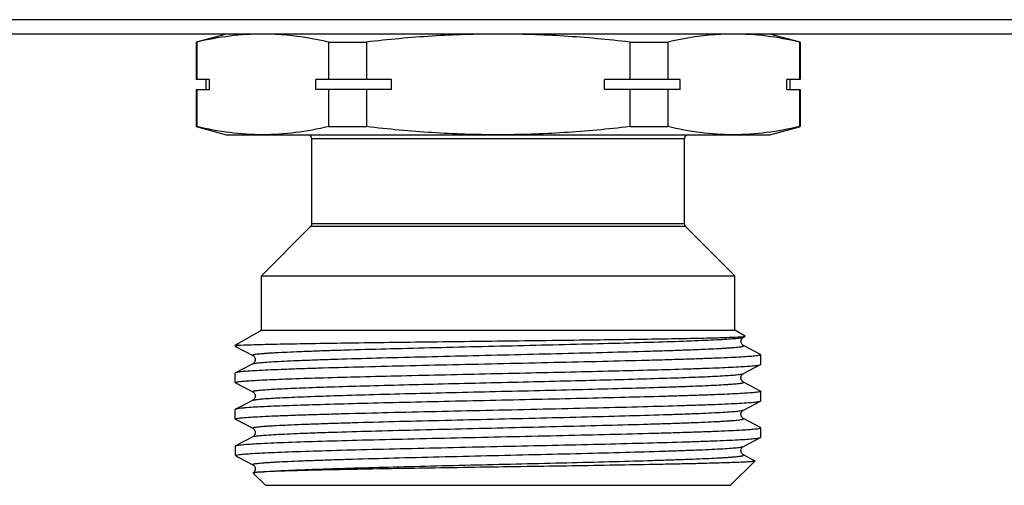
# Model space of a CAD drawing. Units: millimetres. Extents: x 0 to 841, y 0 to 594.
# Drawn here: x 309 to 358, y 365 to 389 of the extents above; entities that cross this region are included whole.
import ezdxf

# ---------------------------------------------------------------- set-up
doc = ezdxf.new("R2010")
doc.units = ezdxf.units.MM
doc.header["$LTSCALE"] = 46.255
doc.layers.get('0').update_dxf_attribs({"linetype": 'CONTINUOUS'})

msp = doc.modelspace()

# ---------------------------------------------------------------- linework, layer by layer
at = {"color": 7, "linetype": 'Continuous'}
for p, q in [((661.945, 388.604), (104.213, 388.604)), ((665.079, 387.893), (101.079, 387.893)), ((319.579, 387.893), (318.079, 387.491)), ((348.079, 387.491), (346.579, 387.893)), ((318.079, 387.491), (318.079, 385.643)), ((318.119, 387.491), (318.079, 387.491)), ((318.119, 387.491), (318.119, 385.643)), ((324.657, 387.491), (324.657, 385.643)), ((324.657, 387.491), (326.541, 387.491)), ((326.541, 387.491), (326.541, 385.643)), ((339.618, 387.491), (339.618, 385.643)), ((339.618, 387.491), (341.501, 387.491)), ((341.501, 387.491), (341.501, 385.643)), ((348.04, 387.491), (348.04, 385.643)), ((348.04, 387.491), (348.079, 387.491)), ((348.079, 387.491), (348.079, 385.643)), ((318.742, 385.643), (318.079, 385.643)), ((318.579, 385.143), (318.579, 385.643)), ((318.742, 385.143), (318.742, 385.643)), ((324.034, 385.143), (324.034, 385.643)), ((327.788, 385.643), (324.034, 385.643)), ((327.788, 385.143), (327.788, 385.643)), ((338.371, 385.143), (338.371, 385.643)), ((342.125, 385.643), (338.371, 385.643)), ((342.125, 385.143), (342.125, 385.643)), ((347.416, 385.143), (347.416, 385.643)), ((348.079, 385.643), (347.416, 385.643)), ((347.579, 385.143), (347.579, 385.643)), ((318.079, 385.143), (318.079, 383.295)), ((318.079, 385.143), (318.742, 385.143)), ((318.119, 385.143), (318.119, 383.295)), ((327.788, 385.143), (324.034, 385.143)), ((324.657, 385.143), (324.657, 383.295)), ((326.541, 385.143), (326.541, 383.295)), ((342.125, 385.143), (338.371, 385.143)), ((339.618, 385.143), (339.618, 383.295)), ((341.501, 385.143), (341.501, 383.295)), ((347.416, 385.143), (348.079, 385.143)), ((348.04, 385.143), (348.04, 383.295)), ((348.079, 385.143), (348.079, 383.295)), ((318.079, 383.295), (319.579, 382.893)), ((318.119, 383.295), (318.079, 383.295)), ((319.579, 382.893), (346.579, 382.893)), ((324.657, 383.295), (326.541, 383.295)), ((339.618, 383.295), (341.501, 383.295)), ((346.579, 382.893), (348.042, 383.285)), ((348.04, 383.295), (348.079, 383.295)), ((323.829, 378.476), (323.829, 382.693)), ((342.329, 382.693), (323.829, 382.693)), ((342.329, 378.476), (342.329, 382.693)), ((342.329, 378.476), (323.829, 378.476)), ((321.329, 375.893), (323.771, 378.334)), ((342.388, 378.334), (323.771, 378.334)), ((344.829, 375.893), (342.388, 378.334)), ((321.329, 373.193), (321.329, 375.893)), ((321.329, 375.893), (344.829, 375.893)), ((344.829, 373.193), (344.829, 375.893)), ((320.029, 372.442), (321.329, 373.193)), ((321.329, 373.193), (344.829, 373.193)), ((345.344, 372.896), (344.829, 373.193)), ((345.261, 372.846), (345.343, 372.889)), ((345.343, 372.889), (345.344, 372.896)), ((320.029, 372.442), (320.029, 372.4)), ((320.029, 372.442), (320.127, 372.442)), ((320.029, 372.4), (320.041, 372.388)), ((320.041, 372.388), (320.897, 371.941)), ((346.118, 371.983), (345.261, 372.429)), ((346.118, 371.983), (346.129, 371.971)), ((346.129, 371.495), (346.129, 371.971)), ((320.897, 371.524), (320.041, 371.078)), ((320.897, 371.524), (320.897, 371.524)), ((345.261, 371.036), (346.118, 371.483)), ((346.118, 371.483), (346.129, 371.495)), ((320.041, 371.078), (320.029, 371.066)), ((320.029, 370.59), (320.029, 371.066)), ((345.261, 371.036), (345.261, 371.036)), ((320.041, 370.578), (320.029, 370.59)), ((320.041, 370.578), (320.897, 370.131)), ((345.261, 370.619), (345.261, 370.619)), ((346.118, 370.173), (345.261, 370.619)), ((346.118, 370.173), (346.129, 370.161)), ((346.129, 369.685), (346.129, 370.161)), ((320.897, 369.714), (320.538, 369.527)), ((320.897, 369.714), (320.897, 369.714)), ((345.261, 369.226), (346.118, 369.673)), ((346.118, 369.673), (346.129, 369.685)), ((320.029, 368.78), (320.029, 369.256)), ((320.538, 369.527), (320.041, 369.268)), ((345.261, 369.226), (345.261, 369.226)), ((320.041, 368.768), (320.029, 368.78)), ((320.041, 368.768), (320.897, 368.321)), ((346.118, 368.363), (345.261, 368.809)), ((320.897, 368.321), (320.897, 368.321)), ((346.118, 368.363), (346.129, 368.351)), ((346.129, 367.875), (346.129, 368.351)), ((320.897, 367.904), (320.041, 367.458)), ((345.261, 367.416), (346.118, 367.863)), ((346.118, 367.863), (346.129, 367.875)), ((320.029, 367.446), (320.041, 367.458)), ((320.029, 367.446), (320.029, 366.993)), ((345.261, 367.416), (345.261, 367.416)), ((320.029, 366.993), (320.05, 366.972)), ((320.071, 366.993), (320.029, 366.993)), ((320.077, 366.945), (320.114, 366.919)), ((320.114, 366.919), (320.17, 366.891)), ((320.17, 366.891), (320.897, 366.511)), ((345.746, 366.747), (345.261, 366.999)), ((345.828, 366.704), (345.746, 366.747)), ((320.897, 366.511), (320.897, 366.511)), ((344.629, 365.493), (345.832, 366.695)), ((345.828, 366.704), (345.832, 366.695)), ((320.92, 366.108), (320.919, 366.103)), ((321.529, 365.493), (320.919, 366.103)), ((321.529, 365.493), (344.629, 365.493))]:
    msp.add_line(p, q, dxfattribs=at)
for centre, start, end in [((323.629, 382.693), 0, 90), ((342.529, 382.693), 90, 180), ((323.629, 378.476), 315, 360), ((342.529, 378.476), 180, 225)]:
    msp.add_arc(centre, 0.2, start, end, dxfattribs=at)
for points, knots in [([(321.388, 387.893), (320.841, 387.893), (319.74, 387.819), (318.657, 387.617), (318.119, 387.491)], [0, 0, 0, 0, 0.497334, 1, 1, 1, 1]), ([(324.657, 387.491), (324.417, 387.547), (323.46, 387.751), (322.482, 387.866), (321.751, 387.887)], [0, 0, 0, 0, 0.252247, 1, 1, 1, 1]), ([(333.079, 387.893), (331.987, 387.893), (329.802, 387.82), (327.626, 387.618), (326.541, 387.491)], [0, 0, 0, 0, 0.499993, 1, 1, 1, 1]), ([(339.618, 387.491), (338.533, 387.618), (336.357, 387.82), (334.171, 387.893), (333.079, 387.893)], [0, 0, 0, 0, 0.500007, 1, 1, 1, 1]), ([(344.408, 387.887), (344.165, 387.88), (343.187, 387.824), (342.218, 387.658), (341.501, 387.491)], [0, 0, 0, 0, 0.24844, 1, 1, 1, 1]), ([(348.04, 387.491), (347.501, 387.617), (346.418, 387.819), (345.318, 387.893), (344.771, 387.893)], [0, 0, 0, 0, 0.502666, 1, 1, 1, 1]), ([(321.388, 382.893), (320.841, 382.893), (319.74, 382.966), (318.657, 383.169), (318.119, 383.295)], [0, 0, 0, 0, 0.497334, 1, 1, 1, 1]), ([(324.657, 383.295), (324.119, 383.169), (323.036, 382.966), (321.935, 382.893), (321.388, 382.893)], [0, 0, 0, 0, 0.502666, 1, 1, 1, 1]), ([(333.079, 382.893), (331.987, 382.893), (329.802, 382.965), (327.626, 383.168), (326.541, 383.295)], [0, 0, 0, 0, 0.499993, 1, 1, 1, 1]), ([(339.618, 383.295), (338.533, 383.168), (336.357, 382.965), (334.171, 382.893), (333.079, 382.893)], [0, 0, 0, 0, 0.500007, 1, 1, 1, 1]), ([(344.771, 382.893), (344.224, 382.893), (343.123, 382.966), (342.04, 383.169), (341.501, 383.295)], [0, 0, 0, 0, 0.497334, 1, 1, 1, 1]), ([(348.04, 383.295), (347.501, 383.169), (346.418, 382.966), (345.318, 382.893), (344.771, 382.893)], [0, 0, 0, 0, 0.502666, 1, 1, 1, 1]), ([(320.17, 372.442), (320.354, 372.455), (320.841, 372.473), (321.741, 372.498), (322.967, 372.522), (324.486, 372.548), (326.253, 372.573), (328.949, 372.609), (332.504, 372.651), (336.074, 372.694), (338.816, 372.729), (340.636, 372.755), (342.213, 372.782), (343.495, 372.807), (344.442, 372.833), (344.957, 372.852), (345.152, 372.866)], [0, 0, 0, 0, 0.022133, 0.05849, 0.108056, 0.169431, 0.240845, 0.320214, 0.493209, 0.667731, 0.74887, 0.822499, 0.886286, 0.938187, 0.976516, 1, 1, 1, 1]), ([(320.897, 371.941), (320.892, 371.944), (320.877, 371.957), (320.912, 371.976), (320.953, 371.985), (321.029, 372), (321.13, 372.013), (321.26, 372.027), (321.418, 372.04), (321.603, 372.054), (321.815, 372.068), (322.15, 372.088), (322.633, 372.111), (323.284, 372.139), (324.028, 372.167), (324.856, 372.194), (326.108, 372.233), (327.821, 372.279), (330.009, 372.334), (332.312, 372.389), (334.644, 372.444), (336.917, 372.499), (339.046, 372.553), (340.951, 372.608), (342.365, 372.655), (343.332, 372.694), (343.916, 372.721), (344.399, 372.749), (344.775, 372.775), (345.041, 372.802), (345.183, 372.821), (345.233, 372.836)], [0, 0, 0, 0, 0.000768, 0.001645, 0.003572, 0.006637, 0.010849, 0.016205, 0.022697, 0.030314, 0.039034, 0.048838, 0.07161, 0.09842, 0.129014, 0.163109, 0.20038, 0.283037, 0.373883, 0.469513, 0.566337, 0.660723, 0.74913, 0.828244, 0.895097, 0.923126, 0.947188, 0.967069, 0.982575, 0.99358, 1, 1, 1, 1]), ([(345.261, 372.429), (345.251, 372.433), (345.228, 372.448), (345.193, 372.486), (345.155, 372.542), (345.136, 372.621), (345.144, 372.677), (345.151, 372.705)], [0, 0, 0, 0, 0.100693, 0.255708, 0.480099, 0.734177, 1, 1, 1, 1]), ([(345.151, 372.705), (345.158, 372.728), (345.181, 372.785), (345.228, 372.83), (345.262, 372.847)], [0, 0, 0, 0, 0.386469, 1, 1, 1, 1]), ([(345.152, 372.866), (345.191, 372.868), (345.252, 372.874), (345.313, 372.88), (345.334, 372.886)], [0, 0, 0, 0, 0.646378, 1, 1, 1, 1]), ([(345.233, 372.836), (345.236, 372.837), (345.245, 372.84), (345.255, 372.843), (345.261, 372.846)], [0, 0, 0, 0, 0.297764, 1, 1, 1, 1]), ([(320.03, 372.403), (320.03, 372.402), (320.029, 372.401), (320.029, 372.4), (320.029, 372.4)], [0, 0, 0, 0, 0.512847, 1, 1, 1, 1]), ([(320.17, 372.442), (320.151, 372.439), (320.117, 372.434), (320.074, 372.424), (320.047, 372.415), (320.032, 372.408), (320.03, 372.403)], [0, 0, 0, 0, 0.397988, 0.69514, 0.893248, 1, 1, 1, 1]), ([(320.897, 371.524), (320.91, 371.531), (320.948, 371.541), (321.02, 371.555), (321.12, 371.568), (321.311, 371.589), (321.62, 371.613), (322.072, 371.64), (322.631, 371.668), (323.29, 371.696), (324.043, 371.724), (325.215, 371.763), (326.853, 371.81), (328.983, 371.865), (331.27, 371.921), (333.626, 371.976), (335.962, 372.032), (338.186, 372.087), (339.932, 372.135), (341.209, 372.173), (342.056, 372.201), (342.816, 372.229), (343.482, 372.257), (343.976, 372.281), (344.319, 372.301), (344.536, 372.315), (344.726, 372.329), (344.888, 372.343), (345.021, 372.357), (345.125, 372.37), (345.204, 372.385), (345.245, 372.394), (345.281, 372.413), (345.267, 372.426), (345.261, 372.429)], [0, 0, 0, 0, 0.001809, 0.00478, 0.008926, 0.014241, 0.028342, 0.046967, 0.069934, 0.097034, 0.127998, 0.162537, 0.240968, 0.329317, 0.424191, 0.521949, 0.618836, 0.711131, 0.795291, 0.833292, 0.868083, 0.899323, 0.926718, 0.950001, 0.96003, 0.968953, 0.976749, 0.983396, 0.988883, 0.993202, 0.996347, 0.998327, 0.999229, 1, 1, 1, 1]), ([(346.129, 371.971), (346.129, 371.964), (346.103, 371.951), (346.06, 371.94), (345.981, 371.926), (345.876, 371.913), (345.739, 371.9), (345.498, 371.88), (345.125, 371.856), (344.593, 371.829), (343.953, 371.801), (343.212, 371.774), (342.375, 371.746), (341.452, 371.718), (340.072, 371.68), (338.2, 371.634), (335.828, 371.579), (333.353, 371.524), (330.868, 371.469), (328.465, 371.415), (326.235, 371.36), (324.523, 371.313), (323.302, 371.275), (322.518, 371.247), (321.833, 371.22), (321.253, 371.192), (320.784, 371.165), (320.465, 371.142), (320.268, 371.121), (320.165, 371.108), (320.093, 371.095), (320.054, 371.085), (320.041, 371.078)], [0, 0, 0, 0, 0.000793, 0.002629, 0.005598, 0.009713, 0.014971, 0.021362, 0.03748, 0.05793, 0.082516, 0.111015, 0.143157, 0.178647, 0.217147, 0.301726, 0.393728, 0.489708, 0.586088, 0.679268, 0.765758, 0.842322, 0.87597, 0.906101, 0.932433, 0.954724, 0.972761, 0.986384, 0.991501, 0.995474, 0.998302, 1, 1, 1, 1]), ([(320.897, 371.942), (320.905, 371.939), (320.927, 371.923), (320.966, 371.888), (321.008, 371.822), (321.021, 371.733), (321.008, 371.642), (320.965, 371.578), (320.927, 371.542), (320.905, 371.527), (320.897, 371.523)], [0, 0, 0, 0, 0.051385, 0.159379, 0.314419, 0.500649, 0.6868, 0.842694, 0.949428, 1, 1, 1, 1]), ([(320.593, 370.675), (320.877, 370.696), (321.565, 370.733), (322.762, 370.782), (324.275, 370.83), (326.058, 370.88), (328.056, 370.929), (330.207, 370.979), (332.447, 371.028), (334.706, 371.078), (336.916, 371.128), (339.007, 371.177), (340.918, 371.227), (342.369, 371.269), (343.395, 371.304), (344.05, 371.329), (344.621, 371.354), (345.104, 371.379), (345.494, 371.404), (345.76, 371.425), (345.924, 371.443), (346.011, 371.455), (346.073, 371.467), (346.106, 371.477), (346.117, 371.483)], [0, 0, 0, 0, 0.03345, 0.080842, 0.14072, 0.211265, 0.290314, 0.375447, 0.46406, 0.55344, 0.640852, 0.723617, 0.799197, 0.865282, 0.894121, 0.919854, 0.942287, 0.961248, 0.97659, 0.988206, 0.992588, 0.996012, 0.998477, 1, 1, 1, 1]), ([(320.029, 370.59), (320.029, 370.594), (320.043, 370.605), (320.069, 370.613), (320.115, 370.624), (320.209, 370.639), (320.37, 370.657), (320.511, 370.669), (320.593, 370.675)], [0, 0, 0, 0, 0.024064, 0.073872, 0.153075, 0.262334, 0.571325, 1, 1, 1, 1]), ([(321.412, 370.229), (321.677, 370.251), (322.318, 370.288), (323.435, 370.336), (324.847, 370.385), (327.187, 370.454), (329.755, 370.518), (332.473, 370.583), (334.582, 370.632), (336.646, 370.682), (338.6, 370.732), (340.385, 370.781), (341.742, 370.824), (342.702, 370.858), (343.316, 370.883), (343.851, 370.908), (344.304, 370.933), (344.671, 370.957), (344.949, 370.982), (345.124, 371.002), (345.218, 371.021), (345.25, 371.031), (345.261, 371.036)], [0, 0, 0, 0, 0.033415, 0.080744, 0.140535, 0.210975, 0.374932, 0.463443, 0.552738, 0.640087, 0.722823, 0.798418, 0.864565, 0.893448, 0.919242, 0.941744, 0.960787, 0.976227, 0.987947, 0.995877, 0.998409, 1, 1, 1, 1]), ([(345.261, 370.619), (345.238, 370.629), (345.199, 370.667), (345.151, 370.737), (345.131, 370.853), (345.171, 370.97), (345.238, 371.025), (345.262, 371.037)], [0, 0, 0, 0, 0.154086, 0.315181, 0.500402, 0.839705, 1, 1, 1, 1]), ([(346.129, 370.161), (346.129, 370.155), (346.108, 370.143), (346.071, 370.133), (346.004, 370.12), (345.915, 370.108), (345.799, 370.095), (345.596, 370.077), (345.28, 370.055), (344.829, 370.03), (344.284, 370.005), (343.652, 369.98), (342.936, 369.954), (342.142, 369.929), (340.946, 369.894), (339.308, 369.851), (337.207, 369.8), (334.977, 369.75), (332.687, 369.7), (330.409, 369.649), (328.215, 369.599), (326.175, 369.549), (324.353, 369.498), (322.806, 369.449), (321.584, 369.4), (320.882, 369.363), (320.593, 369.341)], [0, 0, 0, 0, 0.000712, 0.002308, 0.004876, 0.008431, 0.012973, 0.018498, 0.032444, 0.050166, 0.071532, 0.096366, 0.12448, 0.155646, 0.189623, 0.264911, 0.347976, 0.436194, 0.526775, 0.616865, 0.703622, 0.784312, 0.856389, 0.917576, 0.965956, 1, 1, 1, 1]), ([(320.897, 370.131), (320.892, 370.134), (320.879, 370.143), (320.9, 370.162), (320.932, 370.169), (320.987, 370.183), (321.062, 370.194), (321.16, 370.206), (321.279, 370.218), (321.365, 370.226), (321.412, 370.229)], [0, 0, 0, 0, 0.031417, 0.059337, 0.120298, 0.219288, 0.356922, 0.533108, 0.747578, 1, 1, 1, 1]), ([(321.412, 369.786), (321.687, 369.808), (322.357, 369.846), (323.525, 369.896), (325.004, 369.946), (327.451, 370.018), (330.129, 370.084), (332.952, 370.151), (335.122, 370.202), (337.226, 370.253), (339.195, 370.304), (340.721, 370.348), (341.827, 370.384), (342.554, 370.409), (343.203, 370.435), (343.77, 370.461), (344.189, 370.483), (344.479, 370.501), (344.662, 370.514), (344.821, 370.527), (344.956, 370.54), (345.068, 370.553), (345.154, 370.564), (345.218, 370.579), (345.253, 370.586), (345.28, 370.606), (345.267, 370.616), (345.261, 370.619)], [0, 0, 0, 0, 0.034684, 0.084128, 0.146719, 0.220433, 0.391343, 0.482977, 0.574786, 0.663781, 0.747063, 0.821923, 0.855421, 0.885925, 0.913188, 0.936989, 0.957133, 0.965784, 0.973463, 0.980153, 0.985844, 0.990527, 0.994195, 0.996846, 0.998494, 0.999245, 1, 1, 1, 1]), ([(320.029, 368.78), (320.029, 368.787), (320.056, 368.8), (320.098, 368.81), (320.177, 368.824), (320.283, 368.837), (320.42, 368.851), (320.661, 368.871), (321.034, 368.895), (321.566, 368.922), (322.205, 368.949), (322.947, 368.977), (323.784, 369.004), (324.707, 369.032), (326.087, 369.07), (327.959, 369.117), (330.331, 369.172), (332.806, 369.226), (335.292, 369.281), (337.694, 369.336), (339.924, 369.39), (341.636, 369.437), (342.857, 369.476), (343.641, 369.503), (344.326, 369.531), (344.905, 369.558), (345.374, 369.585), (345.694, 369.609), (345.89, 369.629), (345.993, 369.642), (346.066, 369.656), (346.104, 369.666), (346.117, 369.673)], [0, 0, 0, 0, 0.000793, 0.002629, 0.005599, 0.009713, 0.014972, 0.021364, 0.037484, 0.057937, 0.082527, 0.11103, 0.143175, 0.178666, 0.217168, 0.301749, 0.393755, 0.48974, 0.586117, 0.679288, 0.765772, 0.842332, 0.875979, 0.90611, 0.932441, 0.954728, 0.972764, 0.986385, 0.991502, 0.995474, 0.998302, 1, 1, 1, 1]), ([(320.897, 370.132), (320.905, 370.129), (320.927, 370.113), (320.966, 370.078), (321.008, 370.012), (321.021, 369.923), (321.008, 369.832), (320.965, 369.768), (320.927, 369.731), (320.905, 369.717), (320.897, 369.713)], [0, 0, 0, 0, 0.051636, 0.159697, 0.314375, 0.500882, 0.686781, 0.843013, 0.949584, 1, 1, 1, 1]), ([(320.897, 369.714), (320.915, 369.723), (320.971, 369.736), (321.076, 369.753), (321.229, 369.77), (321.346, 369.781), (321.412, 369.786)], [0, 0, 0, 0, 0.117375, 0.323286, 0.617816, 1, 1, 1, 1]), ([(320.041, 369.268), (320.039, 369.267), (320.034, 369.264), (320.029, 369.259), (320.029, 369.256)], [0, 0, 0, 0, 0.345923, 1, 1, 1, 1]), ([(320.593, 369.341), (320.522, 369.335), (320.395, 369.325), (320.231, 369.308), (320.119, 369.29), (320.06, 369.278), (320.041, 369.268)], [0, 0, 0, 0, 0.385941, 0.681616, 0.886108, 1, 1, 1, 1]), ([(320.897, 368.321), (320.892, 368.324), (320.877, 368.338), (320.913, 368.356), (320.955, 368.366), (321.034, 368.381), (321.137, 368.394), (321.271, 368.408), (321.432, 368.421), (321.622, 368.435), (321.839, 368.45), (322.183, 368.469), (322.676, 368.493), (323.343, 368.521), (324.103, 368.549), (324.949, 368.577), (326.227, 368.616), (327.972, 368.663), (330.197, 368.719), (332.533, 368.774), (334.889, 368.83), (337.176, 368.885), (339.306, 368.94), (340.944, 368.988), (342.115, 369.027), (342.869, 369.055), (343.528, 369.083), (344.086, 369.11), (344.539, 369.138), (344.848, 369.162), (345.038, 369.182), (345.139, 369.196), (345.21, 369.209), (345.248, 369.22), (345.261, 369.226)], [0, 0, 0, 0, 0.000771, 0.001673, 0.003652, 0.006797, 0.011117, 0.016604, 0.023252, 0.031047, 0.039971, 0.05, 0.073283, 0.100679, 0.13192, 0.166712, 0.204715, 0.288876, 0.381173, 0.478062, 0.575821, 0.670696, 0.759045, 0.837475, 0.872013, 0.902977, 0.930075, 0.953041, 0.971665, 0.985763, 0.991078, 0.995222, 0.998192, 1, 1, 1, 1]), ([(345.262, 368.808), (345.254, 368.812), (345.232, 368.827), (345.192, 368.862), (345.151, 368.928), (345.138, 369.017), (345.15, 369.108), (345.198, 369.179), (345.237, 369.216), (345.262, 369.227)], [0, 0, 0, 0, 0.05179, 0.159011, 0.313203, 0.500882, 0.68651, 0.843243, 1, 1, 1, 1]), ([(320.897, 367.904), (320.91, 367.911), (320.948, 367.921), (321.02, 367.935), (321.12, 367.948), (321.311, 367.969), (321.619, 367.993), (322.072, 368.02), (322.631, 368.048), (323.29, 368.076), (324.043, 368.104), (325.214, 368.143), (326.853, 368.19), (328.982, 368.245), (331.269, 368.301), (333.626, 368.356), (335.961, 368.412), (338.186, 368.467), (339.932, 368.515), (341.209, 368.553), (342.056, 368.581), (342.816, 368.609), (343.482, 368.637), (343.976, 368.661), (344.319, 368.681), (344.536, 368.695), (344.726, 368.709), (344.888, 368.723), (345.021, 368.737), (345.125, 368.75), (345.204, 368.765), (345.245, 368.774), (345.281, 368.793), (345.267, 368.806), (345.261, 368.809)], [0, 0, 0, 0, 0.001808, 0.004776, 0.00892, 0.014235, 0.028332, 0.046955, 0.069921, 0.097018, 0.127982, 0.162519, 0.240948, 0.329297, 0.424173, 0.521933, 0.618822, 0.71112, 0.795282, 0.833286, 0.868078, 0.899319, 0.926715, 0.949999, 0.960028, 0.968952, 0.976748, 0.983395, 0.988883, 0.993202, 0.996348, 0.998327, 0.999229, 1, 1, 1, 1]), ([(320.058, 367.465), (320.077, 367.471), (320.125, 367.481), (320.26, 367.502), (320.503, 367.525), (320.881, 367.552), (321.372, 367.578), (321.97, 367.606), (322.967, 367.644), (324.434, 367.691), (326.419, 367.745), (328.649, 367.799), (331.042, 367.853), (333.511, 367.908), (335.963, 367.962), (338.309, 368.016), (340.159, 368.063), (341.521, 368.1), (342.431, 368.128), (343.256, 368.155), (343.986, 368.183), (344.617, 368.21), (345.14, 368.237), (345.508, 368.26), (345.745, 368.28), (345.88, 368.294), (345.984, 368.307), (346.061, 368.321), (346.103, 368.331), (346.129, 368.344), (346.129, 368.351)], [0, 0, 0, 0, 0.002247, 0.005618, 0.015733, 0.030294, 0.049167, 0.072189, 0.099144, 0.163837, 0.24087, 0.327413, 0.42028, 0.516056, 0.611216, 0.702258, 0.785834, 0.823848, 0.858869, 0.890576, 0.918678, 0.942915, 0.963068, 0.97895, 0.985247, 0.990427, 0.99448, 0.997406, 0.999216, 1, 1, 1, 1]), ([(320.897, 368.322), (320.921, 368.312), (320.96, 368.274), (321.008, 368.204), (321.021, 368.113), (321.008, 368.023), (320.966, 367.958), (320.927, 367.922), (320.905, 367.907), (320.897, 367.903)], [0, 0, 0, 0, 0.154829, 0.312611, 0.498998, 0.685986, 0.841211, 0.948668, 1, 1, 1, 1]), ([(320.071, 366.993), (320.121, 367.007), (320.264, 367.025), (320.533, 367.052), (320.914, 367.077), (321.403, 367.104), (321.996, 367.131), (322.978, 367.169), (324.419, 367.215), (326.365, 367.268), (328.55, 367.321), (330.896, 367.374), (333.319, 367.428), (335.733, 367.481), (338.054, 367.534), (340.197, 367.587), (341.838, 367.633), (343.006, 367.671), (343.754, 367.698), (344.408, 367.724), (344.96, 367.751), (345.407, 367.777), (345.712, 367.801), (345.9, 367.82), (345.998, 367.833), (346.068, 367.846), (346.105, 367.856), (346.117, 367.863)], [0, 0, 0, 0, 0.006061, 0.016471, 0.031162, 0.050005, 0.072842, 0.099467, 0.163115, 0.238697, 0.323533, 0.414607, 0.508688, 0.602443, 0.692546, 0.775793, 0.849225, 0.881432, 0.910246, 0.935406, 0.956695, 0.973921, 0.986938, 0.991833, 0.995639, 0.998356, 1, 1, 1, 1]), ([(320.897, 366.511), (320.892, 366.514), (320.877, 366.528), (320.913, 366.546), (320.955, 366.556), (321.034, 366.571), (321.137, 366.584), (321.271, 366.598), (321.432, 366.611), (321.622, 366.625), (321.839, 366.64), (322.183, 366.659), (322.676, 366.683), (323.343, 366.711), (324.103, 366.739), (324.95, 366.767), (326.227, 366.806), (327.972, 366.853), (330.197, 366.909), (332.533, 366.964), (334.889, 367.02), (337.176, 367.075), (339.306, 367.13), (340.944, 367.178), (342.115, 367.217), (342.869, 367.245), (343.528, 367.273), (344.086, 367.3), (344.539, 367.328), (344.848, 367.352), (345.039, 367.372), (345.139, 367.386), (345.21, 367.399), (345.248, 367.41), (345.261, 367.416)], [0, 0, 0, 0, 0.000771, 0.001673, 0.003652, 0.006796, 0.011116, 0.016605, 0.023252, 0.031046, 0.03997, 0.050001, 0.073283, 0.10068, 0.13192, 0.166713, 0.204716, 0.288878, 0.381175, 0.478064, 0.575823, 0.670699, 0.759048, 0.837477, 0.872016, 0.902979, 0.930077, 0.953043, 0.971665, 0.985764, 0.991078, 0.995222, 0.998192, 1, 1, 1, 1]), ([(345.262, 366.998), (345.254, 367.002), (345.231, 367.018), (345.192, 367.053), (345.15, 367.119), (345.138, 367.208), (345.151, 367.299), (345.198, 367.369), (345.238, 367.406), (345.262, 367.417)], [0, 0, 0, 0, 0.053027, 0.162388, 0.316069, 0.502252, 0.68816, 0.843117, 1, 1, 1, 1]), ([(320.071, 366.993), (320.066, 366.987), (320.06, 366.973), (320.066, 366.958), (320.071, 366.952)], [0, 0, 0, 0, 0.498901, 1, 1, 1, 1]), ([(321.117, 366.137), (321.332, 366.163), (321.897, 366.201), (322.928, 366.253), (324.313, 366.304), (326.003, 366.356), (327.94, 366.409), (330.056, 366.462), (332.277, 366.515), (334.527, 366.568), (336.726, 366.62), (338.798, 366.673), (340.411, 366.718), (341.585, 366.755), (342.359, 366.782), (343.052, 366.809), (343.658, 366.835), (344.106, 366.858), (344.416, 366.877), (344.613, 366.89), (344.784, 366.904), (344.93, 366.917), (345.05, 366.93), (345.142, 366.943), (345.212, 366.957), (345.25, 366.966), (345.281, 366.985), (345.267, 366.996), (345.261, 366.999)], [0, 0, 0, 0, 0.026899, 0.070059, 0.127992, 0.198693, 0.279698, 0.368189, 0.461083, 0.555146, 0.647101, 0.733744, 0.812058, 0.847225, 0.879317, 0.908052, 0.933182, 0.954489, 0.963648, 0.971787, 0.978888, 0.984935, 0.989915, 0.993823, 0.996659, 0.998434, 0.99924, 1, 1, 1, 1]), ([(320.897, 366.512), (320.919, 366.503), (320.954, 366.469), (321.001, 366.408), (321.013, 366.356), (321.016, 366.327)], [0, 0, 0, 0, 0.312631, 0.624989, 1, 1, 1, 1]), ([(321.016, 366.327), (321.019, 366.278), (321.005, 366.19), (320.947, 366.128), (320.92, 366.108)], [0, 0, 0, 0, 0.593263, 1, 1, 1, 1]), ([(345.832, 366.695), (345.827, 366.69), (345.801, 366.685), (345.755, 366.676), (345.681, 366.669), (345.583, 366.66), (345.459, 366.652), (345.244, 366.64), (344.913, 366.625), (344.444, 366.608), (343.883, 366.591), (343.234, 366.574), (342.502, 366.557), (341.693, 366.54), (340.479, 366.517), (338.825, 366.487), (336.714, 366.453), (334.487, 366.419), (332.219, 366.385), (329.987, 366.35), (327.868, 366.316), (325.933, 366.282), (324.251, 366.247), (322.881, 366.214), (321.871, 366.18), (321.323, 366.155), (321.117, 366.137)], [0, 0, 0, 0, 0.000934, 0.002879, 0.005853, 0.009856, 0.014887, 0.020937, 0.036039, 0.055046, 0.077814, 0.104153, 0.133857, 0.16668, 0.20236, 0.281089, 0.367446, 0.458547, 0.551324, 0.642639, 0.729377, 0.808546, 0.877388, 0.933486, 0.974853, 1, 1, 1, 1]), ([(321.117, 366.137), (321.091, 366.135), (321.045, 366.131), (320.985, 366.124), (320.946, 366.117), (320.926, 366.112), (320.92, 366.108)], [0, 0, 0, 0, 0.397748, 0.696899, 0.897171, 1, 1, 1, 1])]:
    msp.add_open_spline(points, degree=3, knots=knots, dxfattribs=at)
for points in [[(345.334, 372.886), (345.337, 372.887), (345.34, 372.888), (345.343, 372.889)], [(320.041, 367.458), (320.047, 367.461), (320.053, 367.463), (320.058, 367.465)], [(320.071, 366.952), (320.073, 366.95), (320.075, 366.947), (320.077, 366.945)]]:
    msp.add_open_spline(points, degree=3, dxfattribs=at)

doc.saveas('drawing.dxf')
